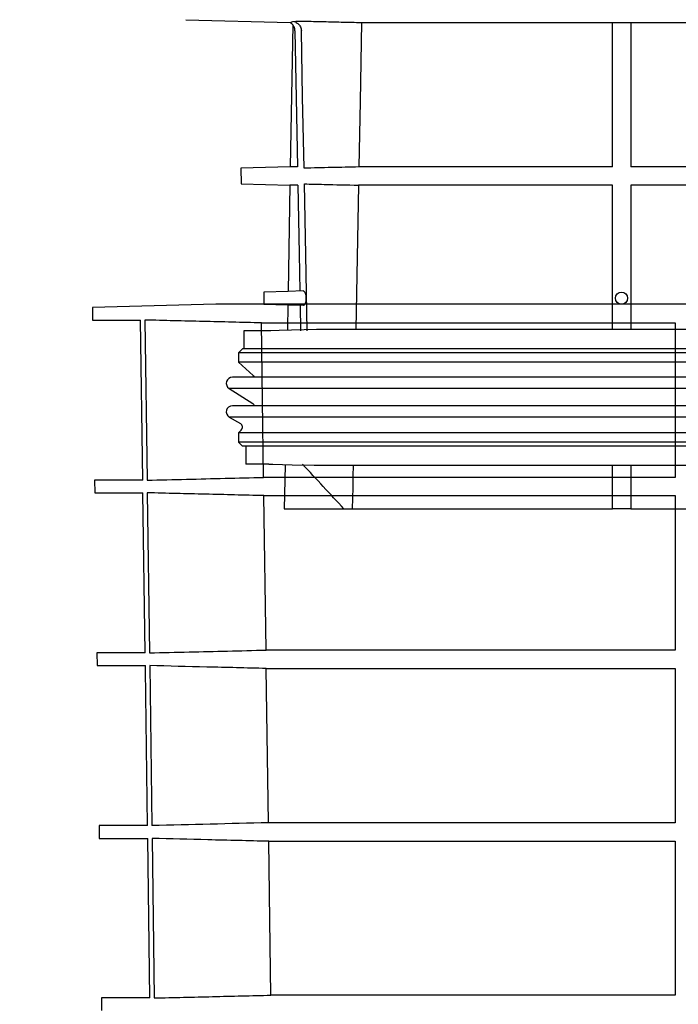
# Model space of a CAD drawing. Units: inches. Extents: x 24128 to 42093, y -4397 to 3454.
# Drawn here: x 28498 to 28661, y 1164 to 1407 of the extents above; entities that cross this region are included whole.
import ezdxf

# ---------------------------------------------------------------- set-up
doc = ezdxf.new("R2010")
doc.units = ezdxf.units.IN
doc.header["$MEASUREMENT"] = 0
for name, color, linetype in [('BEMASS', 3, 'Continuous'), ('DUENN-18', 94, 'Continuous'), ('SICHTBAR', 7, 'Continuous')]:
    doc.layers.add(name, color=color, linetype=linetype)
doc.styles.add('Arial', font='arial.ttf')
doc.styles.add('BEMSTIL', font='isocp3.shx', dxfattribs={"width": 0.8})
doc.dimstyles.new('BEMASS', dxfattribs={"dimscale": 7.5, "dimtxt": 3.5, "dimasz": 3.5, "dimexe": 2, "dimexo": 0, "dimgap": 1, "dimtad": 1, "dimdec": 0, "dimtxsty": 'BEMSTIL', "dimcen": 3, "dimclrd": 3, "dimclre": 3, "dimclrt": 4, "dimadec": 0, "dimazin": 0, "dimtfac": 0.875, "dimtdec": 0, "dimtmove": 0, "dimatfit": 0, "dimfxl": 1, "dimtolj": 1, "dimlwd": 25, "dimlwe": 25, "dimarcsym": 0})

# ---------------------------------------------------------------- blocks, each defined once
blk = doc.blocks.new('*D122')
at = {"layer": 'BEMASS', "color": 3, "lineweight": 25, "transparency": 16777216}
for p, q in [((28447.24, 1851.88), (28447.24, 1926.88)), ((28549.61, 1776.88), (28432.24, 1776.88)), ((28447.24, 1776.88), (28447.24, 1636.57)), ((28540.52, 1636.57), (28432.24, 1636.57)), ((28447.24, 1561.57), (28447.24, 1326.12))]:
    blk.add_line(p, q, dxfattribs=at)
at = {"layer": 'BEMASS', "color": 3, "transparency": 16777216}
for points in [[(28434.74, 1851.88), (28459.74, 1851.88), (28447.24, 1776.88)], [(28434.74, 1561.57), (28459.74, 1561.57), (28447.24, 1636.57)]]:
    blk.add_solid(points, dxfattribs=at)
at = {"layer": 'DEFPOINTS', "color": 0, "transparency": 16777216}
for p in [(28447.24, 1776.88), (28549.61, 1776.88), (28540.52, 1636.57)]:
    blk.add_point(p, dxfattribs=at)
at = {"layer": 'BEMASS', "color": 4, "transparency": 16777216, "insert": (28412.94, 1389.05), "char_height": 52.5, "attachment_point": 5, "rotation": 90, "style": 'Arial'}
blk.add_mtext('\\A1;{\\C177;140}', dxfattribs=at)

msp = doc.modelspace()

# ---------------------------------------------------------------- linework, layer by layer
at = {"layer": 'DUENN-18'}
for p, q in [((28644.58, 1371.04), (28644.58, 1406.68)), ((28649.08, 1406.68), (28649.08, 1371.04)), ((28566.86, 1371.04), (28565.1, 1371.04)), ((28644.58, 1371.04), (28582.03, 1371.04)), ((28783.58, 1371.04), (28649.08, 1371.04)), ((28566.96, 1366.54), (28565.02, 1366.54)), ((28581.95, 1366.54), (28581.26, 1330.9)), ((28644.58, 1366.54), (28581.95, 1366.54)), ((28644.58, 1330.9), (28644.58, 1366.54)), ((28783.58, 1366.54), (28649.08, 1366.54)), ((28649.08, 1366.54), (28649.08, 1330.9)), ((28564.57, 1340.34), (28558.58, 1340.18)), ((28568.27, 1340.44), (28564.57, 1340.34)), ((28558.58, 1337.18), (28564.51, 1337.03)), ((28564.51, 1337.03), (28568.34, 1336.93)), ((28567.53, 1336.95), (28567.64, 1330.62)), ((28529.25, 1333.27), (28529.8, 1293.76)), ((28557.98, 1332.58), (28660.07, 1332.58)), ((28558.52, 1294.45), (28557.98, 1332.58)), ((28660.07, 1332.58), (28660.07, 1294.45)), ((28924.83, 1325.17), (28552.33, 1325.17)), ((28923.51, 1326.17), (28553.66, 1326.17)), ((28924.83, 1322.92), (28552.33, 1322.92)), ((28920.87, 1319.16), (28556.29, 1319.16)), ((28927.14, 1316.4), (28550.02, 1316.4)), ((28920.87, 1312.11), (28556.29, 1312.11)), ((28927.08, 1309.31), (28550.08, 1309.31)), ((28924.83, 1305.44), (28552.33, 1305.44)), ((28924.83, 1303.17), (28552.33, 1303.17)), ((28923.01, 1302.17), (28554.16, 1302.17)), ((28644.58, 1286.68), (28644.58, 1297.44)), ((28649.08, 1297.44), (28649.08, 1286.68)), ((28660.07, 1294.45), (28558.52, 1294.45)), ((28529.85, 1290.65), (28530.4, 1251.15)), ((28558.58, 1289.95), (28660.07, 1289.95)), ((28559.13, 1251.84), (28558.58, 1289.95)), ((28660.07, 1289.95), (28660.07, 1251.84)), ((28660.07, 1251.84), (28559.13, 1251.84)), ((28530.44, 1248.01), (28530.99, 1208.54)), ((28559.19, 1247.31), (28660.07, 1247.31)), ((28559.73, 1209.23), (28559.19, 1247.31)), ((28660.07, 1247.31), (28660.07, 1209.23)), ((28660.07, 1209.23), (28559.73, 1209.23)), ((28531.03, 1205.37), (28531.58, 1166.01)), ((28559.8, 1204.67), (28660.07, 1204.67)), ((28660.07, 1204.67), (28660.07, 1166.7)), ((28660.07, 1166.7), (28560.34, 1166.7))]:
    msp.add_line(p, q, dxfattribs=at)
at = {"layer": 'DUENN-18', "flags": 128}
for points in [[(28582.72, 1406.68), (28582.35, 1387.23), (28582.03, 1371.04)], [(28566.28, 1404.64), (28566.58, 1388.05), (28566.9, 1371.04)], [(28568.52, 1370.73), (28568.17, 1388.28), (28567.86, 1404.64)], [(28566.97, 1366.54), (28567.29, 1349.61), (28567.46, 1340.42)], [(28569.3, 1330.62), (28568.93, 1349.37), (28568.59, 1366.86)], [(28580.61, 1297.44), (28580.56, 1294.69), (28580.51, 1291.94), (28580.4, 1286.68)], [(28560.34, 1166.7), (28560.07, 1185.21), (28559.8, 1204.67)]]:
    msp.add_lwpolyline(points, dxfattribs=at)
at = {"layer": 'DUENN-18'}
msp.add_circle((28646.83, 1338.68), 1.5, dxfattribs=at)
for points, knots in [([(28566.01, 1406.96), (28566.06, 1406.94), (28566.11, 1406.93), (28566.47, 1406.79), (28566.76, 1406.62), (28567.14, 1406.29), (28567.25, 1406.17), (28567.46, 1405.91), (28567.55, 1405.76), (28567.69, 1405.46), (28567.75, 1405.3), (28567.83, 1404.98), (28567.85, 1404.81), (28567.86, 1404.64)], [0.21227, 0.21227, 0.21227, 0.21227, 0.25, 0.25, 0.5, 0.5, 0.625, 0.625, 0.75, 0.75, 0.875, 0.875, 1, 1, 1, 1]), ([(28566.28, 1404.64), (28566.27, 1404.81), (28566.25, 1404.97), (28566.18, 1405.29), (28566.12, 1405.45), (28565.99, 1405.75), (28565.9, 1405.89), (28565.78, 1406.06), (28565.75, 1406.09), (28565.72, 1406.13)], [0, 0, 0, 0, 0.125, 0.125, 0.25, 0.25, 0.375, 0.375, 0.4104669, 0.4104669, 0.4104669, 0.4104669]), ([(28582.03, 1371.04), (28579.78, 1370.99), (28577.53, 1370.94), (28575.28, 1370.89), (28573.02, 1370.83), (28570.77, 1370.78), (28568.52, 1370.73)], [0, 0, 0, 0, 0.00676295, 0.00676295, 0.00676295, 0.0135259, 0.0135259, 0.0135259, 0.0135259]), ([(28568.59, 1366.86), (28570.21, 1366.82), (28571.83, 1366.78), (28573.45, 1366.75), (28576.28, 1366.68), (28579.12, 1366.61), (28581.95, 1366.54)], [0, 0, 0, 0, 0.00486462, 0.00486462, 0.00486462, 0.01336352, 0.01336352, 0.01336352, 0.01336352]), ([(28568.34, 1336.94), (28568.36, 1336.94), (28568.46, 1336.9), (28568.66, 1337.05), (28568.88, 1337.4), (28569.03, 1337.93), (28569.09, 1338.51), (28569.06, 1339.08), (28568.96, 1339.59), (28568.8, 1340.03), (28568.58, 1340.32), (28568.39, 1340.46), (28568.29, 1340.43), (28568.28, 1340.42)], [0, 0, 0, 0, 0.019517, 0.139513, 0.258352, 0.369705, 0.471318, 0.566274, 0.660136, 0.758063, 0.863535, 0.977435, 1, 1, 1, 1]), ([(28557.98, 1332.58), (28553.18, 1332.69), (28548.39, 1332.81), (28543.59, 1332.92), (28538.81, 1333.04), (28534.03, 1333.15), (28529.25, 1333.27)], [0, 0, 0, 0, 0.01439349, 0.01439349, 0.01439349, 0.0287432, 0.0287432, 0.0287432, 0.0287432]), ([(28529.8, 1293.76), (28533.05, 1293.84), (28542.62, 1294.07), (28552.19, 1294.3), (28558.52, 1294.45)], [0, 0, 0, 0, 0.3391665, 1, 1, 1, 1]), ([(28558.58, 1289.95), (28553.79, 1290.07), (28544.21, 1290.3), (28534.63, 1290.53), (28529.85, 1290.65)], [0, 0, 0, 0, 0.500762, 1, 1, 1, 1]), ([(28530.4, 1251.15), (28533.65, 1251.23), (28543.22, 1251.46), (28552.8, 1251.69), (28559.13, 1251.84)], [0, 0, 0, 0, 0.339466, 1, 1, 1, 1]), ([(28559.19, 1247.31), (28554.29, 1247.43), (28544.71, 1247.66), (28535.12, 1247.89), (28530.44, 1248.01)], [0, 0, 0, 0, 0.511182, 1, 1, 1, 1]), ([(28559.8, 1204.67), (28554.8, 1204.79), (28549.8, 1204.91), (28544.79, 1205.03), (28540.21, 1205.14), (28535.62, 1205.26), (28531.03, 1205.37)], [0, 0, 0, 0, 0.01501278, 0.01501278, 0.01501278, 0.02878239, 0.02878239, 0.02878239, 0.02878239]), ([(28531.58, 1166.01), (28536.37, 1166.12), (28541.17, 1166.24), (28545.96, 1166.35), (28550.75, 1166.47), (28555.55, 1166.58), (28560.34, 1166.7)], [0, 0, 0, 0, 0.01438746, 0.01438746, 0.01438746, 0.02877492, 0.02877492, 0.02877492, 0.02877492])]:
    msp.add_open_spline(points, degree=3, knots=knots, dxfattribs=at)
for points in [[(28578.35, 1286.68), (28574.95, 1290.35), (28571.56, 1294.02), (28568.17, 1297.69)], [(28559.73, 1209.23), (28550.15, 1209.01), (28540.57, 1208.77), (28530.99, 1208.54)]]:
    msp.add_open_spline(points, degree=3, dxfattribs=at)
at = {"layer": 'SICHTBAR'}
for p, q in [((28539.34, 1407.38), (28565.05, 1406.7)), ((28582.72, 1406.68), (28644.58, 1406.68)), ((28644.58, 1406.68), (28649.08, 1406.68)), ((28649.08, 1406.68), (28783.58, 1406.68)), ((28565.72, 1406.13), (28565.1, 1371.04)), ((28565.1, 1371.04), (28552.96, 1370.73)), ((28552.96, 1370.73), (28553.02, 1366.86)), ((28553.02, 1366.86), (28565.02, 1366.54)), ((28565.02, 1366.54), (28564.57, 1340.34)), ((28558.58, 1340.18), (28558.58, 1337.18)), ((28546.76, 1337.18), (28516.3, 1336.39)), ((28516.3, 1336.39), (28516.34, 1333.27)), ((28922.88, 1337.18), (28546.76, 1337.18)), ((28922.86, 1337.18), (28546.78, 1337.18)), ((28564.51, 1337.03), (28564.4, 1330.9)), ((28516.34, 1333.27), (28528.19, 1333.27)), ((28528.74, 1293.76), (28528.19, 1333.27)), ((28553.66, 1330.62), (28553.66, 1326.17)), ((28559.29, 1330.62), (28553.66, 1330.62)), ((28560.32, 1330.62), (28559.29, 1330.62)), ((28663.83, 1330.9), (28571.58, 1330.9)), ((28553.33, 1326.17), (28552.33, 1325.17)), ((28552.33, 1325.17), (28552.33, 1322.92)), ((28553.66, 1326.17), (28553.33, 1326.17)), ((28552.33, 1322.92), (28556, 1319.62)), ((28556.29, 1319.16), (28550.83, 1319.16)), ((28550.02, 1316.4), (28555.87, 1312.67)), ((28556.29, 1312.11), (28550.83, 1312.11)), ((28550.08, 1309.31), (28552.83, 1307.72)), ((28553.04, 1306.14), (28552.33, 1305.44)), ((28552.33, 1305.44), (28552.33, 1303.17)), ((28552.33, 1303.17), (28553.33, 1302.17)), ((28554.16, 1302.17), (28553.33, 1302.17)), ((28554.16, 1302.17), (28554.16, 1297.69)), ((28559.8, 1297.69), (28554.16, 1297.69)), ((28559.8, 1297.69), (28560.85, 1297.69)), ((28563.82, 1297.44), (28563.63, 1286.68)), ((28570.98, 1297.44), (28663.83, 1297.44)), ((28516.86, 1293.76), (28516.9, 1290.65)), ((28528.74, 1293.76), (28516.86, 1293.76)), ((28516.9, 1290.65), (28528.78, 1290.65)), ((28529.33, 1251.15), (28528.78, 1290.65)), ((28563.63, 1286.68), (28578.35, 1286.68)), ((28578.35, 1286.68), (28580.4, 1286.68)), ((28580.4, 1286.68), (28644.58, 1286.68)), ((28649.08, 1286.68), (28644.58, 1286.68)), ((28649.08, 1286.68), (28783.58, 1286.68)), ((28517.42, 1251.15), (28517.46, 1248.01)), ((28529.33, 1251.15), (28517.42, 1251.15)), ((28517.46, 1248.01), (28529.37, 1248.01)), ((28517.97, 1208.54), (28518.01, 1205.37)), ((28529.92, 1208.54), (28517.97, 1208.54)), ((28518.01, 1205.37), (28529.96, 1205.37)), ((28530.51, 1166.01), (28529.96, 1205.37)), ((28518.53, 1166.01), (28518.57, 1162.89)), ((28530.51, 1166.01), (28518.53, 1166.01))]:
    msp.add_line(p, q, dxfattribs=at)
at = {"layer": 'SICHTBAR', "flags": 128}
for points in [[(28571.58, 1330.9), (28562.39, 1330.68), (28560.32, 1330.62)], [(28556, 1319.62), (28556.19, 1319.39), (28556.29, 1319.16)], [(28560.85, 1297.69), (28565.6, 1297.57), (28570.98, 1297.44)], [(28529.92, 1208.54), (28529.39, 1247.07), (28529.37, 1248.01)]]:
    msp.add_lwpolyline(points, dxfattribs=at)
at = {"layer": 'SICHTBAR'}
for centre, radius, start, end in [((28546.78, 1336.68), 0.5, 90, 91.5), ((28550.83, 1317.66), 1.5, 90, 237.4603), ((28550.83, 1310.61), 1.5, 90, 239.9), ((28555.33, 1311.82), 1, 16.6625, 57.4603), ((28552.33, 1306.85), 1, 315, 59.9)]:
    msp.add_arc(centre, radius, start, end, dxfattribs=at)
for points, knots in [([(28565.05, 1406.7), (28566.05, 1407.08), (28566.93, 1407.06), (28567.81, 1407.04), (28569.43, 1407), (28571.05, 1406.96), (28572.67, 1406.92), (28574.35, 1406.88), (28576.02, 1406.84), (28577.7, 1406.8), (28579.37, 1406.76), (28581.05, 1406.72), (28582.72, 1406.68)], [-0.00263749, -0.00263749, -0.00263749, -0.00263749, 0, 0, 0, 0.00486462, 0.00486462, 0.00486462, 0.00989433, 0.00989433, 0.00989433, 0.01492405, 0.01492405, 0.01492405, 0.01492405]), ([(28565.72, 1406.13), (28565.59, 1406.28), (28565.53, 1406.33), (28565.34, 1406.5), (28565.2, 1406.61), (28565.05, 1406.7)], [0.4410657, 0.4410657, 0.4410657, 0.4410657, 0.5, 0.5, 0.634413, 0.634413, 0.634413, 0.634413])]:
    msp.add_open_spline(points, degree=3, knots=knots, dxfattribs=at)

# ---------------------------------------------------------------- dimensions: what is measured, and where the dimension line sits
at = {"layer": 'BEMASS'}
dim = msp.add_linear_dim(base=(28447.24, 1776.88), p1=(28540.52, 1636.57), p2=(28549.61, 1776.88), angle=90, text='{\\C177;<>}', dimstyle='BEMASS', override={"dimtxt": 7, "dimasz": 10, "dimtxsty": 'Arial'}, dxfattribs=at)
dim.commit()
dim.dimension.update_dxf_attribs({"geometry": '*D122', "text_midpoint": (28447.24, 1389.05), "dimtype": 160})

doc.saveas('drawing.dxf')
